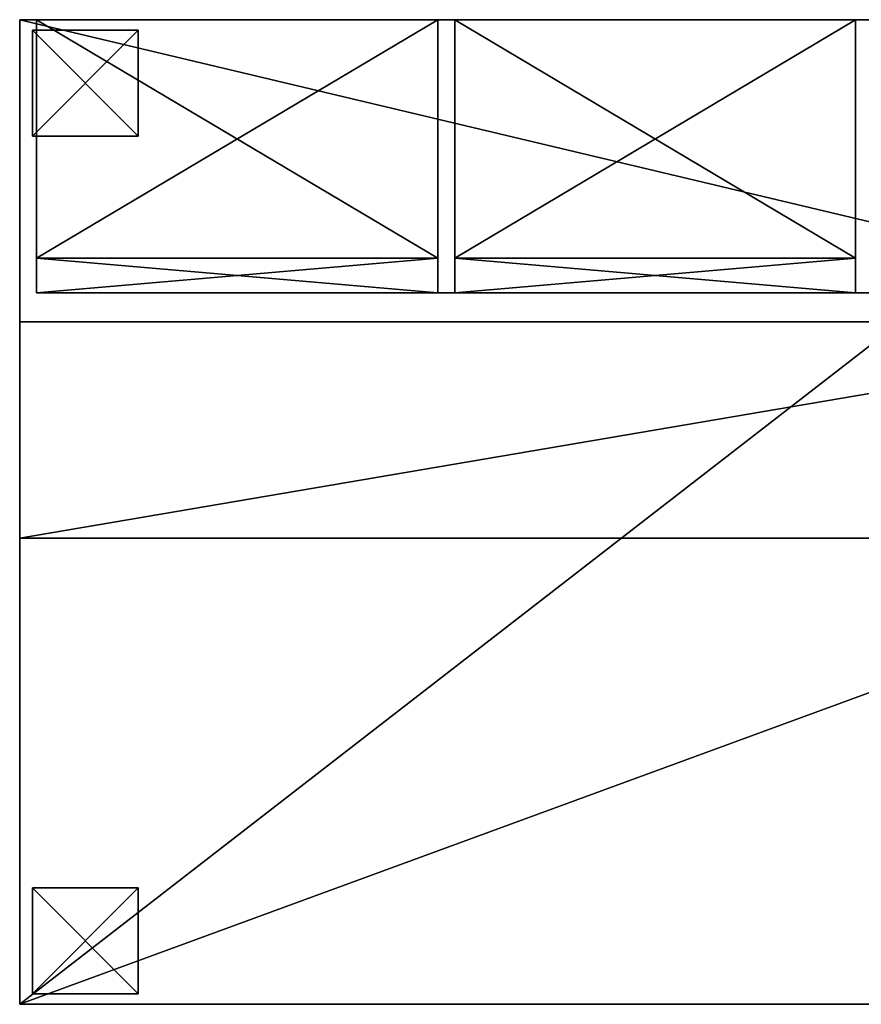
# Model space of a CAD drawing. Extents: x 1186 to 11419, y 1755 to 7785.
# Drawn here: x 2903 to 3697, y 1755 to 2685 of the extents above; entities that cross this region are included whole.
import ezdxf

# ---------------------------------------------------------------- set-up
doc = ezdxf.new("R2010")
doc.units = 0
doc.header["$LTSCALE"] = 25.4
doc.layers.get('0').update_dxf_attribs({"color": 13, "linetype": 'CONTINUOUS'})

# ---------------------------------------------------------------- blocks, each defined once
blk = doc.blocks.new('GROUP_24')
at = {"color": 0}
for p, q in [((100, 100), (0, 100)), ((0, 100), (0, 0)), ((100, 100, -20), (0, 100, -20)), ((0, 100, -20), (0, 0, -20)), ((100, 100), (0, 100)), ((100, 100, -20), (0, 100, -20)), ((0, 100), (0, 100, -20)), ((0, 100), (0, 0)), ((0, 100), (0, 100, -20)), ((0, 100, -20), (0, 0, -20)), ((100, 0), (100, 100)), ((100, 0, -20), (100, 100, -20)), ((100, 100), (100, 100, -20)), ((100, 0), (100, 100)), ((100, 0, -20), (100, 100, -20)), ((100, 100), (100, 100, -20)), ((0, 0), (100, 0)), ((0, 0, -20), (100, 0, -20)), ((0, 0), (0, 0, -20)), ((0, 0), (100, 0)), ((0, 0), (0, 0, -20)), ((0, 0, -20), (100, 0, -20)), ((100, 0), (100, 0, -20)), ((100, 0), (100, 0, -20))]:
    blk.add_line(p, q, dxfattribs=at)
mesh = blk.add_polyface(dxfattribs=at)
corners = [(100, 0), (0, 100), (0, 0), (100, 100)]
mesh.append_faces([[corners[k] for k in face] for face in [(0, 1, 2), (1, 0, 3)]], dxfattribs={"vtx0": -1, "color": 0})
mesh = blk.add_polyface(dxfattribs=at)
corners = [(100, 100, -20), (0, 0, -20), (0, 100, -20), (100, 0, -20)]
mesh.append_faces([[corners[k] for k in face] for face in [(0, 1, 2), (1, 0, 3)]], dxfattribs={"vtx0": -1, "color": 0})
mesh = blk.add_polyface(dxfattribs=at)
corners = [(0, 100), (100, 100, -20), (0, 100, -20), (100, 100)]
mesh.append_faces([[corners[k] for k in face] for face in [(0, 1, 2), (1, 0, 3)]], dxfattribs={"vtx0": -1, "color": 0})
mesh = blk.add_polyface(dxfattribs=at)
corners = [(0, 100), (0, 0, -20), (0, 0), (0, 100, -20)]
mesh.append_faces([[corners[k] for k in face] for face in [(0, 1, 2), (1, 0, 3)]], dxfattribs={"vtx0": -1, "color": 0})
mesh = blk.add_polyface(dxfattribs=at)
corners = [(100, 100, -20), (100, 0), (100, 0, -20), (100, 100)]
mesh.append_faces([[corners[k] for k in face] for face in [(0, 1, 2), (1, 0, 3)]], dxfattribs={"vtx0": -1, "color": 0})
mesh = blk.add_polyface(dxfattribs=at)
corners = [(100, 0), (0, 0, -20), (100, 0, -20), (0, 0)]
mesh.append_faces([[corners[k] for k in face] for face in [(0, 1, 2), (1, 0, 3)]], dxfattribs={"vtx0": -1, "color": 0})
blk = doc.blocks.new('GROUP_35')
at = {"color": 250}
for p in [(10, 853, 20), (1090, 853, 20), (10, 43.5, 20), (1090, 43.5, 20)]:
    blk.add_blockref('GROUP_24', p, dxfattribs=at)
blk = doc.blocks.new('GROUP_5')
at = {"color": 0}
for p, q in [((1200, 836.5, 440), (0, 836.5, 440)), ((1200, 836.5), (0, 836.5)), ((1200, 836.5, 440), (0, 836.5, 440)), ((1200, 836.5), (0, 836.5)), ((1200, 836.5), (1200, 836.5, 440)), ((1200, 836.5, 440), (1200, 396.55, 440)), ((1200, -93), (1200, 836.5)), ((1200, -93), (1200, 836.5)), ((1200, 836.5), (1200, 836.5, 440)), ((1200, 836.5, 440), (1200, 396.55, 440)), ((0, 396.55, 440), (1200, 396.55, 440)), ((0, 396.55, 440), (1200, 396.55, 440)), ((1200, 192.25, 1180), (1200, 396.55, 440)), ((1200, 192.25, 1180), (1200, 396.55, 440)), ((0, 192.25, 1180), (1200, 192.25, 1180)), ((0, 192.25, 1180), (1200, 192.25, 1180)), ((1200, -93, 1180), (1200, 192.25, 1180)), ((1200, -93, 1180), (1200, 192.25, 1180)), ((394.7, 165, 16), (410.7, 165, 16)), ((410.7, 165, 1164), (394.7, 165, 1164)), ((410.7, 165, 776), (410.7, 165, 792)), ((410.7, 165, 776), (789.3, 165, 776)), ((410.7, 165, 792), (789.3, 165, 792)), ((410.7, 165, 404), (789.3, 165, 404)), ((410.7, 165, 388), (410.7, 165, 404)), ((410.7, 165, 388), (789.3, 165, 388)), ((410.7, 165, 16), (410.7, 165, 388)), ((410.7, 165, 388), (410.7, 165, 404)), ((410.7, 165, 404), (410.7, 165, 776)), ((410.7, 165, 776), (410.7, 165, 792)), ((410.7, 165, 792), (410.7, 165, 1164)), ((410.7, 165, 792), (789.3, 165, 792)), ((410.7, 132, 792), (410.7, 165, 792)), ((410.7, 165, 792), (410.7, 165, 1164)), ((410.7, 165, 1164), (410.7, 132, 1164)), ((410.7, 132, 792), (410.7, 165, 792)), ((410.7, 165, 776), (789.3, 165, 776)), ((410.7, 132, 776), (410.7, 165, 776)), ((410.7, 165, 404), (410.7, 165, 776)), ((410.7, 132, 776), (410.7, 165, 776)), ((410.7, 132, 404), (410.7, 165, 404)), ((410.7, 165, 404), (789.3, 165, 404)), ((410.7, 132, 404), (410.7, 165, 404)), ((410.7, 165, 388), (789.3, 165, 388)), ((410.7, 132, 388), (410.7, 165, 388)), ((410.7, 165, 16), (410.7, 165, 388)), ((410.7, 132, 388), (410.7, 165, 388)), ((410.7, 165, 16), (410.7, 132, 16)), ((789.3, 165, 776), (789.3, 165, 792)), ((789.3, 165, 388), (789.3, 165, 404)), ((789.3, 165, 16), (805.3, 165, 16)), ((805.3, 165, 1164), (789.3, 165, 1164)), ((789.3, 165, 792), (789.3, 165, 1164)), ((789.3, 165, 776), (789.3, 165, 792)), ((789.3, 165, 404), (789.3, 165, 776)), ((789.3, 165, 388), (789.3, 165, 404)), ((789.3, 165, 16), (789.3, 165, 388)), ((789.3, 132, 792), (789.3, 165, 792)), ((789.3, 165, 792), (789.3, 165, 1164)), ((789.3, 132, 792), (789.3, 165, 792)), ((789.3, 165, 1164), (789.3, 132, 1164)), ((789.3, 165, 404), (789.3, 165, 776)), ((789.3, 132, 404), (789.3, 165, 404)), ((789.3, 132, 776), (789.3, 165, 776)), ((789.3, 132, 776), (789.3, 165, 776)), ((789.3, 132, 404), (789.3, 165, 404)), ((789.3, 165, 16), (789.3, 165, 388)), ((789.3, 165, 16), (789.3, 132, 16)), ((789.3, 132, 388), (789.3, 165, 388)), ((789.3, 132, 388), (789.3, 165, 388)), ((805.3, 165, 388), (805.3, 165, 404)), ((805.3, 165, 388), (1184, 165, 388)), ((805.3, 165, 404), (1184, 165, 404)), ((805.3, 165, 792), (1184, 165, 792)), ((805.3, 165, 776), (805.3, 165, 792)), ((805.3, 165, 776), (1184, 165, 776)), ((805.3, 165, 16), (805.3, 165, 388)), ((805.3, 165, 388), (805.3, 165, 404)), ((805.3, 165, 404), (805.3, 165, 776)), ((805.3, 165, 776), (805.3, 165, 792)), ((805.3, 165, 792), (805.3, 165, 1164)), ((805.3, 165, 792), (805.3, 165, 1164)), ((805.3, 165, 1164), (805.3, 132, 1164)), ((805.3, 132, 792), (805.3, 165, 792)), ((805.3, 165, 792), (1184, 165, 792)), ((805.3, 132, 792), (805.3, 165, 792)), ((805.3, 165, 776), (1184, 165, 776)), ((805.3, 132, 776), (805.3, 165, 776)), ((805.3, 165, 404), (805.3, 165, 776)), ((805.3, 132, 776), (805.3, 165, 776)), ((805.3, 132, 404), (805.3, 165, 404)), ((805.3, 165, 404), (1184, 165, 404)), ((805.3, 132, 404), (805.3, 165, 404)), ((805.3, 165, 388), (1184, 165, 388)), ((805.3, 132, 388), (805.3, 165, 388)), ((805.3, 165, 16), (805.3, 165, 388)), ((805.3, 132, 388), (805.3, 165, 388)), ((805.3, 165, 16), (805.3, 132, 16)), ((1184, 165, 388), (1184, 165, 404)), ((1184, 165, 388), (1184, 165, 404)), ((1184, 165, 404), (1184, 132, 404)), ((1184, 165, 388), (1184, 132, 388)), ((1184, 165, 776), (1184, 165, 792)), ((1184, 165, 792), (1184, 132, 792)), ((1184, 165, 776), (1184, 132, 776)), ((1184, 165, 776), (1184, 165, 792)), ((1184, 165, 792), (1184, 132, 792)), ((1184, 165, 776), (1184, 132, 776)), ((1184, 165, 404), (1184, 132, 404)), ((1184, 165, 388), (1184, 132, 388)), ((410.7, -93, 16), (410.7, 132, 16)), ((410.7, 132, 16), (789.3, 132, 16)), ((410.7, -93, 404), (410.7, 132, 404)), ((410.7, 132, 404), (410.7, 132, 776)), ((410.7, -93, 776), (410.7, 132, 776)), ((410.7, -93, 792), (410.7, 132, 792)), ((410.7, 132, 792), (789.3, 132, 792)), ((410.7, -93, 776), (410.7, 132, 776)), ((410.7, 132, 776), (789.3, 132, 776)), ((410.7, -93, 388), (410.7, 132, 388)), ((410.7, 132, 388), (789.3, 132, 388)), ((410.7, -93, 404), (410.7, 132, 404)), ((410.7, 132, 404), (789.3, 132, 404)), ((410.7, -93, 1164), (410.7, 132, 1164)), ((410.7, -93, 792), (410.7, 132, 792)), ((410.7, 132, 792), (410.7, 132, 1164)), ((410.7, -93, 1164), (410.7, 132, 1164)), ((789.3, 132, 1164), (410.7, 132, 1164)), ((410.7, -93, 16), (410.7, 132, 16)), ((410.7, 132, 16), (410.7, 132, 388)), ((410.7, -93, 388), (410.7, 132, 388)), ((410.7, 132, 792), (789.3, 132, 792)), ((789.3, 132, 1164), (410.7, 132, 1164)), ((410.7, 132, 792), (410.7, 132, 1164)), ((410.7, 132, 792), (789.3, 132, 792)), ((410.7, 132, 792), (410.7, 132, 1164)), ((410.7, 132, 776), (789.3, 132, 776)), ((410.7, 132, 404), (410.7, 132, 776)), ((410.7, 132, 404), (789.3, 132, 404)), ((410.7, 132, 776), (789.3, 132, 776)), ((410.7, 132, 404), (410.7, 132, 776)), ((410.7, 132, 404), (789.3, 132, 404)), ((410.7, 132, 388), (789.3, 132, 388)), ((410.7, 132, 16), (410.7, 132, 388)), ((410.7, 132, 16), (789.3, 132, 16)), ((410.7, 132, 388), (789.3, 132, 388)), ((410.7, 132, 16), (410.7, 132, 388)), ((789.3, -93, 16), (789.3, 132, 16)), ((789.3, -93, 1164), (789.3, 132, 1164)), ((789.3, 132, 792), (789.3, 132, 1164)), ((789.3, -93, 792), (789.3, 132, 792)), ((789.3, -93, 792), (789.3, 132, 792)), ((789.3, -93, 776), (789.3, 132, 776)), ((789.3, -93, 404), (789.3, 132, 404)), ((789.3, -93, 776), (789.3, 132, 776)), ((789.3, 132, 404), (789.3, 132, 776)), ((789.3, -93, 388), (789.3, 132, 388)), ((789.3, -93, 404), (789.3, 132, 404)), ((789.3, -93, 1164), (789.3, 132, 1164)), ((789.3, -93, 16), (789.3, 132, 16)), ((789.3, -93, 388), (789.3, 132, 388)), ((789.3, 132, 16), (789.3, 132, 388)), ((789.3, 132, 792), (789.3, 132, 1164)), ((789.3, 132, 792), (789.3, 132, 1164)), ((789.3, 132, 404), (789.3, 132, 776)), ((789.3, 132, 404), (789.3, 132, 776)), ((789.3, 132, 16), (789.3, 132, 388)), ((789.3, 132, 16), (789.3, 132, 388)), ((805.3, -93, 404), (805.3, 132, 404)), ((805.3, 132, 404), (1184, 132, 404)), ((805.3, -93, 1164), (805.3, 132, 1164)), ((1184, 132, 1164), (805.3, 132, 1164)), ((805.3, -93, 792), (805.3, 132, 792)), ((805.3, 132, 792), (1184, 132, 792)), ((805.3, -93, 1164), (805.3, 132, 1164)), ((805.3, -93, 792), (805.3, 132, 792)), ((805.3, 132, 792), (805.3, 132, 1164)), ((805.3, -93, 404), (805.3, 132, 404)), ((805.3, 132, 404), (805.3, 132, 776)), ((805.3, -93, 776), (805.3, 132, 776)), ((805.3, -93, 776), (805.3, 132, 776)), ((805.3, 132, 776), (1184, 132, 776)), ((805.3, -93, 388), (805.3, 132, 388)), ((805.3, 132, 388), (1184, 132, 388)), ((805.3, -93, 16), (805.3, 132, 16)), ((805.3, 132, 16), (805.3, 132, 388)), ((805.3, -93, 388), (805.3, 132, 388)), ((805.3, 132, 16), (1184, 132, 16)), ((805.3, -93, 16), (805.3, 132, 16)), ((805.3, 132, 792), (805.3, 132, 1164)), ((805.3, 132, 792), (1184, 132, 792)), ((1184, 132, 1164), (805.3, 132, 1164)), ((805.3, 132, 792), (805.3, 132, 1164)), ((805.3, 132, 792), (1184, 132, 792)), ((805.3, 132, 776), (1184, 132, 776)), ((805.3, 132, 404), (805.3, 132, 776)), ((805.3, 132, 404), (1184, 132, 404)), ((805.3, 132, 776), (1184, 132, 776)), ((805.3, 132, 404), (805.3, 132, 776)), ((805.3, 132, 404), (1184, 132, 404)), ((805.3, 132, 388), (1184, 132, 388)), ((805.3, 132, 16), (805.3, 132, 388)), ((805.3, 132, 16), (1184, 132, 16)), ((805.3, 132, 388), (1184, 132, 388)), ((805.3, 132, 16), (805.3, 132, 388)), ((1184, -33, 404), (1184, 132, 404)), ((1184, -33, 776), (1184, 132, 776)), ((1184, 132, 404), (1184, 132, 776)), ((1184, -33, 404), (1184, 132, 404)), ((1184, -33, 404), (1184, 132, 404)), ((1184, -33, 388), (1184, 132, 388)), ((1184, -93, 1164), (1184, 132, 1164)), ((1184, -93, 16), (1184, 132, 16)), ((1184, -33, 388), (1184, 132, 388)), ((1184, 132, 16), (1184, 132, 388)), ((1184, -33, 792), (1184, 132, 792)), ((1184, -33, 776), (1184, 132, 776)), ((1184, -33, 792), (1184, 132, 792)), ((1184, -93, 1164), (1184, 132, 1164)), ((1184, 132, 792), (1184, 132, 1164)), ((1184, -33, 792), (1184, 132, 792)), ((1184, -33, 776), (1184, 132, 776)), ((1184, -33, 388), (1184, 132, 388)), ((1184, -93, 16), (1184, 132, 16)), ((1184, 132, 792), (1184, 132, 1164)), ((1184, 132, 404), (1184, 132, 776)), ((1184, 132, 16), (1184, 132, 388)), ((1184, -33, 404), (1184, -93, 404)), ((1184, -33, 776), (1184, -93, 776)), ((1184, -33, 404), (1184, -93, 404)), ((1184, -33, 388), (1184, -33, 404)), ((1184, -33, 388), (1184, -93, 388)), ((1184, -33, 776), (1184, -33, 792)), ((1184, -33, 792), (1184, -93, 792)), ((1184, -33, 792), (1184, -93, 792)), ((1184, -33, 776), (1184, -93, 776)), ((1184, -33, 388), (1184, -93, 388)), ((1184, -33, 776), (1184, -33, 792)), ((1184, -33, 776), (1184, -93, 776)), ((1184, -33, 792), (1184, -93, 792)), ((0, -93), (1200, -93)), ((0, -93, 1180), (1200, -93, 1180)), ((0, -93, 1180), (1200, -93, 1180)), ((0, -93), (1200, -93)), ((410.7, -93, 16), (789.3, -93, 16)), ((410.7, -93, 404), (410.7, -93, 776)), ((410.7, -93, 792), (789.3, -93, 792)), ((410.7, -93, 776), (789.3, -93, 776)), ((410.7, -93, 388), (789.3, -93, 388)), ((410.7, -93, 404), (789.3, -93, 404)), ((410.7, -93, 792), (410.7, -93, 1164)), ((789.3, -93, 1164), (410.7, -93, 1164)), ((410.7, -93, 16), (410.7, -93, 388)), ((410.7, -93, 404), (789.3, -93, 404)), ((410.7, -93, 404), (410.7, -93, 776)), ((410.7, -93, 776), (789.3, -93, 776)), ((789.3, -93, 1164), (410.7, -93, 1164)), ((410.7, -93, 792), (789.3, -93, 792)), ((410.7, -93, 792), (410.7, -93, 1164)), ((410.7, -93, 16), (789.3, -93, 16)), ((410.7, -93, 16), (410.7, -93, 388)), ((410.7, -93, 388), (789.3, -93, 388)), ((789.3, -93, 792), (789.3, -93, 1164)), ((789.3, -93, 404), (789.3, -93, 776)), ((789.3, -93, 16), (789.3, -93, 388)), ((789.3, -93, 404), (789.3, -93, 776)), ((789.3, -93, 792), (789.3, -93, 1164)), ((789.3, -93, 16), (789.3, -93, 388)), ((805.3, -93, 404), (1184, -93, 404)), ((1184, -93, 1164), (805.3, -93, 1164)), ((805.3, -93, 792), (1184, -93, 792)), ((805.3, -93, 792), (805.3, -93, 1164)), ((805.3, -93, 404), (805.3, -93, 776)), ((805.3, -93, 776), (1184, -93, 776)), ((805.3, -93, 388), (1184, -93, 388)), ((805.3, -93, 16), (805.3, -93, 388)), ((805.3, -93, 16), (1184, -93, 16)), ((805.3, -93, 388), (1184, -93, 388)), ((805.3, -93, 16), (1184, -93, 16)), ((805.3, -93, 16), (805.3, -93, 388)), ((805.3, -93, 404), (1184, -93, 404)), ((805.3, -93, 404), (805.3, -93, 776)), ((805.3, -93, 776), (1184, -93, 776)), ((805.3, -93, 792), (1184, -93, 792)), ((805.3, -93, 792), (805.3, -93, 1164)), ((1184, -93, 1164), (805.3, -93, 1164)), ((1184, -93, 404), (1184, -93, 776)), ((1184, -93, 16), (1184, -93, 388)), ((1184, -93, 792), (1184, -93, 1164)), ((1184, -93, 776), (1184, -93, 792)), ((1184, -93, 16), (1184, -93, 388)), ((1184, -93, 404), (1184, -93, 776)), ((1184, -93, 776), (1184, -93, 792)), ((1184, -93, 792), (1184, -93, 1164)), ((1184, -93, 776), (1184, -93, 792)), ((1200, -93), (1200, -93, 1180)), ((1200, -93), (1200, -93, 1180))]:
    blk.add_line(p, q, dxfattribs=at)
mesh = blk.add_polyface(dxfattribs=at)
corners = [(0, 836.5, 440), (1200, 836.5), (0, 836.5), (1200, 836.5, 440)]
mesh.append_faces([[corners[k] for k in face] for face in [(0, 1, 2), (1, 0, 3)]], dxfattribs={"vtx0": -1, "color": 0})
mesh = blk.add_polyface(dxfattribs=at)
corners = [(0, 396.55, 440), (1200, 836.5, 440), (0, 836.5, 440), (1200, 396.55, 440)]
mesh.append_faces([[corners[k] for k in face] for face in [(0, 1, 2), (1, 0, 3)]], dxfattribs={"vtx0": -1, "color": 0})
mesh = blk.add_polyface(dxfattribs=at)
corners = [(1200, 836.5), (0, -93), (0, 836.5), (1200, -93)]
mesh.append_faces([[corners[k] for k in face] for face in [(0, 1, 2), (1, 0, 3)]], dxfattribs={"vtx0": -1, "color": 0})
mesh = blk.add_polyface(dxfattribs=at)
corners = [(1200, -93), (1200, 396.55, 440), (1200, -93, 1180), (1200, 836.5), (1200, 192.25, 1180), (1200, 836.5, 440)]
mesh.append_faces([[corners[k] for k in face] for face in [(2, 1, 4), (1, 3, 5)]], dxfattribs={"vtx0": -1, "color": 0})
mesh.append_faces([[corners[k] for k in face] for face in [(0, 1, 2)]], dxfattribs={"vtx0": -1, "vtx1": -1, "color": 0})
mesh.append_faces([[corners[k] for k in face] for face in [(1, 0, 3)]], dxfattribs={"vtx0": -1, "vtx2": -1, "color": 0})
mesh = blk.add_polyface(dxfattribs=at)
corners = [(0, 192.25, 1180), (1200, 396.55, 440), (0, 396.55, 440), (1200, 192.25, 1180)]
mesh.append_faces([[corners[k] for k in face] for face in [(0, 1, 2), (1, 0, 3)]], dxfattribs={"vtx0": -1, "color": 0})
mesh = blk.add_polyface(dxfattribs=at)
corners = [(1200, -93, 1180), (0, 192.25, 1180), (0, -93, 1180), (1200, 192.25, 1180)]
mesh.append_faces([[corners[k] for k in face] for face in [(0, 1, 2), (1, 0, 3)]], dxfattribs={"vtx0": -1, "color": 0})
mesh = blk.add_polyface(dxfattribs=at)
corners = [(410.7, 165, 388), (394.7, 165, 16), (410.7, 165, 16), (394.7, 165, 388), (410.7, 165, 404), (394.7, 165, 404), (410.7, 165, 776), (394.7, 165, 776), (410.7, 165, 792), (394.7, 165, 792), (410.7, 165, 1164), (394.7, 165, 1164)]
mesh.append_faces([[corners[k] for k in face] for face in [(0, 1, 2), (9, 10, 11)]], dxfattribs={"vtx0": -1, "color": 0})
mesh.append_faces([[corners[k] for k in face] for face in [(1, 0, 3), (3, 4, 5), (5, 6, 7), (7, 8, 9)]], dxfattribs={"vtx0": -1, "vtx1": -1, "color": 0})
mesh.append_faces([[corners[k] for k in face] for face in [(3, 0, 4), (5, 4, 6), (7, 6, 8), (9, 8, 10)]], dxfattribs={"vtx0": -1, "vtx2": -1, "color": 0})
mesh = blk.add_polyface(dxfattribs=at)
corners = [(789.3, 165, 792), (410.7, 165, 776), (789.3, 165, 776), (410.7, 165, 792)]
mesh.append_faces([[corners[k] for k in face] for face in [(0, 1, 2), (1, 0, 3)]], dxfattribs={"vtx0": -1, "color": 0})
mesh = blk.add_polyface(dxfattribs=at)
corners = [(789.3, 165, 404), (410.7, 165, 388), (789.3, 165, 388), (410.7, 165, 404)]
mesh.append_faces([[corners[k] for k in face] for face in [(0, 1, 2), (1, 0, 3)]], dxfattribs={"vtx0": -1, "color": 0})
mesh = blk.add_polyface(dxfattribs=at)
corners = [(789.3, 132, 792), (410.7, 165, 792), (410.7, 132, 792), (789.3, 165, 792)]
mesh.append_faces([[corners[k] for k in face] for face in [(0, 1, 2), (1, 0, 3)]], dxfattribs={"vtx0": -1, "color": 0})
mesh = blk.add_polyface(dxfattribs=at)
corners = [(410.7, 165, 792), (410.7, 132, 1164), (410.7, 132, 792), (410.7, 165, 1164)]
mesh.append_faces([[corners[k] for k in face] for face in [(0, 1, 2), (1, 0, 3)]], dxfattribs={"vtx0": -1, "color": 0})
mesh = blk.add_polyface(dxfattribs=at)
corners = [(789.3, 165, 776), (410.7, 132, 776), (410.7, 165, 776), (789.3, 132, 776)]
mesh.append_faces([[corners[k] for k in face] for face in [(0, 1, 2), (1, 0, 3)]], dxfattribs={"vtx0": -1, "color": 0})
mesh = blk.add_polyface(dxfattribs=at)
corners = [(410.7, 165, 404), (410.7, 132, 776), (410.7, 132, 404), (410.7, 165, 776)]
mesh.append_faces([[corners[k] for k in face] for face in [(0, 1, 2), (1, 0, 3)]], dxfattribs={"vtx0": -1, "color": 0})
mesh = blk.add_polyface(dxfattribs=at)
corners = [(789.3, 132, 404), (410.7, 165, 404), (410.7, 132, 404), (789.3, 165, 404)]
mesh.append_faces([[corners[k] for k in face] for face in [(0, 1, 2), (1, 0, 3)]], dxfattribs={"vtx0": -1, "color": 0})
mesh = blk.add_polyface(dxfattribs=at)
corners = [(789.3, 165, 388), (410.7, 132, 388), (410.7, 165, 388), (789.3, 132, 388)]
mesh.append_faces([[corners[k] for k in face] for face in [(0, 1, 2), (1, 0, 3)]], dxfattribs={"vtx0": -1, "color": 0})
mesh = blk.add_polyface(dxfattribs=at)
corners = [(410.7, 132, 16), (410.7, 165, 388), (410.7, 132, 388), (410.7, 165, 16)]
mesh.append_faces([[corners[k] for k in face] for face in [(0, 1, 2), (1, 0, 3)]], dxfattribs={"vtx0": -1, "color": 0})
mesh = blk.add_polyface(dxfattribs=at)
corners = [(805.3, 165, 388), (789.3, 165, 16), (805.3, 165, 16), (789.3, 165, 388), (805.3, 165, 404), (789.3, 165, 404), (805.3, 165, 776), (789.3, 165, 776), (805.3, 165, 792), (789.3, 165, 792), (805.3, 165, 1164), (789.3, 165, 1164)]
mesh.append_faces([[corners[k] for k in face] for face in [(0, 1, 2), (9, 10, 11)]], dxfattribs={"vtx0": -1, "color": 0})
mesh.append_faces([[corners[k] for k in face] for face in [(1, 0, 3), (3, 4, 5), (5, 6, 7), (7, 8, 9)]], dxfattribs={"vtx0": -1, "vtx1": -1, "color": 0})
mesh.append_faces([[corners[k] for k in face] for face in [(3, 0, 4), (5, 4, 6), (7, 6, 8), (9, 8, 10)]], dxfattribs={"vtx0": -1, "vtx2": -1, "color": 0})
mesh = blk.add_polyface(dxfattribs=at)
corners = [(789.3, 132, 1164), (789.3, 165, 792), (789.3, 132, 792), (789.3, 165, 1164)]
mesh.append_faces([[corners[k] for k in face] for face in [(0, 1, 2), (1, 0, 3)]], dxfattribs={"vtx0": -1, "color": 0})
mesh = blk.add_polyface(dxfattribs=at)
corners = [(789.3, 165, 776), (789.3, 132, 404), (789.3, 132, 776), (789.3, 165, 404)]
mesh.append_faces([[corners[k] for k in face] for face in [(0, 1, 2), (1, 0, 3)]], dxfattribs={"vtx0": -1, "color": 0})
mesh = blk.add_polyface(dxfattribs=at)
corners = [(789.3, 165, 388), (789.3, 132, 16), (789.3, 132, 388), (789.3, 165, 16)]
mesh.append_faces([[corners[k] for k in face] for face in [(0, 1, 2), (1, 0, 3)]], dxfattribs={"vtx0": -1, "color": 0})
mesh = blk.add_polyface(dxfattribs=at)
corners = [(1184, 165, 388), (805.3, 165, 404), (805.3, 165, 388), (1184, 165, 404)]
mesh.append_faces([[corners[k] for k in face] for face in [(0, 1, 2), (1, 0, 3)]], dxfattribs={"vtx0": -1, "color": 0})
mesh = blk.add_polyface(dxfattribs=at)
corners = [(1184, 165, 792), (805.3, 165, 776), (1184, 165, 776), (805.3, 165, 792)]
mesh.append_faces([[corners[k] for k in face] for face in [(0, 1, 2), (1, 0, 3)]], dxfattribs={"vtx0": -1, "color": 0})
mesh = blk.add_polyface(dxfattribs=at)
corners = [(805.3, 165, 792), (805.3, 132, 1164), (805.3, 132, 792), (805.3, 165, 1164)]
mesh.append_faces([[corners[k] for k in face] for face in [(0, 1, 2), (1, 0, 3)]], dxfattribs={"vtx0": -1, "color": 0})
mesh = blk.add_polyface(dxfattribs=at)
corners = [(1184, 132, 792), (805.3, 165, 792), (805.3, 132, 792), (1184, 165, 792)]
mesh.append_faces([[corners[k] for k in face] for face in [(0, 1, 2), (1, 0, 3)]], dxfattribs={"vtx0": -1, "color": 0})
mesh = blk.add_polyface(dxfattribs=at)
corners = [(805.3, 165, 776), (1184, 132, 776), (805.3, 132, 776), (1184, 165, 776)]
mesh.append_faces([[corners[k] for k in face] for face in [(0, 1, 2), (1, 0, 3)]], dxfattribs={"vtx0": -1, "color": 0})
mesh = blk.add_polyface(dxfattribs=at)
corners = [(805.3, 165, 404), (805.3, 132, 776), (805.3, 132, 404), (805.3, 165, 776)]
mesh.append_faces([[corners[k] for k in face] for face in [(0, 1, 2), (1, 0, 3)]], dxfattribs={"vtx0": -1, "color": 0})
mesh = blk.add_polyface(dxfattribs=at)
corners = [(1184, 132, 404), (805.3, 165, 404), (805.3, 132, 404), (1184, 165, 404)]
mesh.append_faces([[corners[k] for k in face] for face in [(0, 1, 2), (1, 0, 3)]], dxfattribs={"vtx0": -1, "color": 0})
mesh = blk.add_polyface(dxfattribs=at)
corners = [(1184, 165, 388), (805.3, 132, 388), (805.3, 165, 388), (1184, 132, 388)]
mesh.append_faces([[corners[k] for k in face] for face in [(0, 1, 2), (1, 0, 3)]], dxfattribs={"vtx0": -1, "color": 0})
mesh = blk.add_polyface(dxfattribs=at)
corners = [(805.3, 132, 16), (805.3, 165, 388), (805.3, 132, 388), (805.3, 165, 16)]
mesh.append_faces([[corners[k] for k in face] for face in [(0, 1, 2), (1, 0, 3)]], dxfattribs={"vtx0": -1, "color": 0})
mesh = blk.add_polyface(dxfattribs=at)
corners = [(1184, 132, 388), (1184, -33, 404), (1184, -33, 388), (1184, 132, 404), (1184, 165, 404), (1184, 165, 388)]
mesh.append_faces([[corners[k] for k in face] for face in [(0, 1, 2), (4, 0, 5)]], dxfattribs={"vtx0": -1, "color": 0})
mesh.append_faces([[corners[k] for k in face] for face in [(1, 0, 3), (3, 0, 4)]], dxfattribs={"vtx0": -1, "vtx1": -1, "color": 0})
mesh = blk.add_polyface(dxfattribs=at)
corners = [(1184, -33, 776), (1184, 132, 792), (1184, -33, 792), (1184, 132, 776), (1184, 165, 776), (1184, 165, 792)]
mesh.append_faces([[corners[k] for k in face] for face in [(0, 1, 2), (1, 4, 5)]], dxfattribs={"vtx0": -1, "color": 0})
mesh.append_faces([[corners[k] for k in face] for face in [(1, 0, 3), (1, 3, 4)]], dxfattribs={"vtx0": -1, "vtx2": -1, "color": 0})
mesh = blk.add_polyface(dxfattribs=at)
corners = [(789.3, -93, 16), (410.7, 132, 16), (410.7, -93, 16), (789.3, 132, 16)]
mesh.append_faces([[corners[k] for k in face] for face in [(0, 1, 2), (1, 0, 3)]], dxfattribs={"vtx0": -1, "color": 0})
mesh = blk.add_polyface(dxfattribs=at)
corners = [(410.7, 132, 404), (410.7, -93, 776), (410.7, -93, 404), (410.7, 132, 776)]
mesh.append_faces([[corners[k] for k in face] for face in [(0, 1, 2), (1, 0, 3)]], dxfattribs={"vtx0": -1, "color": 0})
mesh = blk.add_polyface(dxfattribs=at)
corners = [(789.3, -93, 792), (410.7, 132, 792), (410.7, -93, 792), (789.3, 132, 792)]
mesh.append_faces([[corners[k] for k in face] for face in [(0, 1, 2), (1, 0, 3)]], dxfattribs={"vtx0": -1, "color": 0})
mesh = blk.add_polyface(dxfattribs=at)
corners = [(410.7, 132, 776), (789.3, -93, 776), (410.7, -93, 776), (789.3, 132, 776)]
mesh.append_faces([[corners[k] for k in face] for face in [(0, 1, 2), (1, 0, 3)]], dxfattribs={"vtx0": -1, "color": 0})
mesh = blk.add_polyface(dxfattribs=at)
corners = [(789.3, 132, 388), (410.7, -93, 388), (410.7, 132, 388), (789.3, -93, 388)]
mesh.append_faces([[corners[k] for k in face] for face in [(0, 1, 2), (1, 0, 3)]], dxfattribs={"vtx0": -1, "color": 0})
mesh = blk.add_polyface(dxfattribs=at)
corners = [(789.3, -93, 404), (410.7, 132, 404), (410.7, -93, 404), (789.3, 132, 404)]
mesh.append_faces([[corners[k] for k in face] for face in [(0, 1, 2), (1, 0, 3)]], dxfattribs={"vtx0": -1, "color": 0})
mesh = blk.add_polyface(dxfattribs=at)
corners = [(410.7, -93, 792), (410.7, 132, 1164), (410.7, -93, 1164), (410.7, 132, 792)]
mesh.append_faces([[corners[k] for k in face] for face in [(0, 1, 2), (1, 0, 3)]], dxfattribs={"vtx0": -1, "color": 0})
mesh = blk.add_polyface(dxfattribs=at)
corners = [(789.3, 132, 1164), (410.7, -93, 1164), (410.7, 132, 1164), (789.3, -93, 1164)]
mesh.append_faces([[corners[k] for k in face] for face in [(0, 1, 2), (1, 0, 3)]], dxfattribs={"vtx0": -1, "color": 0})
mesh = blk.add_polyface(dxfattribs=at)
corners = [(410.7, 132, 16), (410.7, -93, 388), (410.7, -93, 16), (410.7, 132, 388)]
mesh.append_faces([[corners[k] for k in face] for face in [(0, 1, 2), (1, 0, 3)]], dxfattribs={"vtx0": -1, "color": 0})
mesh = blk.add_polyface(dxfattribs=at)
corners = [(789.3, 132, 1164), (410.7, 132, 792), (789.3, 132, 792), (410.7, 132, 1164)]
mesh.append_faces([[corners[k] for k in face] for face in [(0, 1, 2), (1, 0, 3)]], dxfattribs={"vtx0": -1, "color": 0})
mesh = blk.add_polyface(dxfattribs=at)
corners = [(789.3, 132, 776), (410.7, 132, 404), (789.3, 132, 404), (410.7, 132, 776)]
mesh.append_faces([[corners[k] for k in face] for face in [(0, 1, 2), (1, 0, 3)]], dxfattribs={"vtx0": -1, "color": 0})
mesh = blk.add_polyface(dxfattribs=at)
corners = [(789.3, 132, 388), (410.7, 132, 16), (789.3, 132, 16), (410.7, 132, 388)]
mesh.append_faces([[corners[k] for k in face] for face in [(0, 1, 2), (1, 0, 3)]], dxfattribs={"vtx0": -1, "color": 0})
mesh = blk.add_polyface(dxfattribs=at)
corners = [(789.3, -93, 1164), (789.3, 132, 792), (789.3, -93, 792), (789.3, 132, 1164)]
mesh.append_faces([[corners[k] for k in face] for face in [(0, 1, 2), (1, 0, 3)]], dxfattribs={"vtx0": -1, "color": 0})
mesh = blk.add_polyface(dxfattribs=at)
corners = [(789.3, -93, 776), (789.3, 132, 404), (789.3, -93, 404), (789.3, 132, 776)]
mesh.append_faces([[corners[k] for k in face] for face in [(0, 1, 2), (1, 0, 3)]], dxfattribs={"vtx0": -1, "color": 0})
mesh = blk.add_polyface(dxfattribs=at)
corners = [(789.3, 132, 388), (789.3, -93, 16), (789.3, -93, 388), (789.3, 132, 16)]
mesh.append_faces([[corners[k] for k in face] for face in [(0, 1, 2), (1, 0, 3)]], dxfattribs={"vtx0": -1, "color": 0})
mesh = blk.add_polyface(dxfattribs=at)
corners = [(1184, -93, 404), (805.3, 132, 404), (805.3, -93, 404), (1184, 132, 404), (1184, -33, 404)]
mesh.append_faces([[corners[k] for k in face] for face in [(0, 1, 2), (3, 0, 4)]], dxfattribs={"vtx0": -1, "color": 0})
mesh.append_faces([[corners[k] for k in face] for face in [(1, 0, 3)]], dxfattribs={"vtx0": -1, "vtx1": -1, "color": 0})
mesh = blk.add_polyface(dxfattribs=at)
corners = [(805.3, 132, 1164), (1184, -93, 1164), (805.3, -93, 1164), (1184, 132, 1164)]
mesh.append_faces([[corners[k] for k in face] for face in [(0, 1, 2), (1, 0, 3)]], dxfattribs={"vtx0": -1, "color": 0})
mesh = blk.add_polyface(dxfattribs=at)
corners = [(1184, -93, 792), (805.3, 132, 792), (805.3, -93, 792), (1184, 132, 792), (1184, -33, 792)]
mesh.append_faces([[corners[k] for k in face] for face in [(0, 1, 2), (3, 0, 4)]], dxfattribs={"vtx0": -1, "color": 0})
mesh.append_faces([[corners[k] for k in face] for face in [(1, 0, 3)]], dxfattribs={"vtx0": -1, "vtx1": -1, "color": 0})
mesh = blk.add_polyface(dxfattribs=at)
corners = [(805.3, 132, 792), (805.3, -93, 1164), (805.3, -93, 792), (805.3, 132, 1164)]
mesh.append_faces([[corners[k] for k in face] for face in [(0, 1, 2), (1, 0, 3)]], dxfattribs={"vtx0": -1, "color": 0})
mesh = blk.add_polyface(dxfattribs=at)
corners = [(805.3, 132, 404), (805.3, -93, 776), (805.3, -93, 404), (805.3, 132, 776)]
mesh.append_faces([[corners[k] for k in face] for face in [(0, 1, 2), (1, 0, 3)]], dxfattribs={"vtx0": -1, "color": 0})
mesh = blk.add_polyface(dxfattribs=at)
corners = [(1184, 132, 776), (805.3, -93, 776), (805.3, 132, 776), (1184, -93, 776), (1184, -33, 776)]
mesh.append_faces([[corners[k] for k in face] for face in [(0, 1, 2), (3, 0, 4)]], dxfattribs={"vtx0": -1, "color": 0})
mesh.append_faces([[corners[k] for k in face] for face in [(1, 0, 3)]], dxfattribs={"vtx0": -1, "vtx1": -1, "color": 0})
mesh = blk.add_polyface(dxfattribs=at)
corners = [(805.3, 132, 388), (1184, -93, 388), (805.3, -93, 388), (1184, 132, 388), (1184, -33, 388)]
mesh.append_faces([[corners[k] for k in face] for face in [(0, 1, 2), (1, 3, 4)]], dxfattribs={"vtx0": -1, "color": 0})
mesh.append_faces([[corners[k] for k in face] for face in [(1, 0, 3)]], dxfattribs={"vtx0": -1, "vtx2": -1, "color": 0})
mesh = blk.add_polyface(dxfattribs=at)
corners = [(805.3, -93, 16), (805.3, 132, 388), (805.3, -93, 388), (805.3, 132, 16)]
mesh.append_faces([[corners[k] for k in face] for face in [(0, 1, 2), (1, 0, 3)]], dxfattribs={"vtx0": -1, "color": 0})
mesh = blk.add_polyface(dxfattribs=at)
corners = [(1184, -93, 16), (805.3, 132, 16), (805.3, -93, 16), (1184, 132, 16)]
mesh.append_faces([[corners[k] for k in face] for face in [(0, 1, 2), (1, 0, 3)]], dxfattribs={"vtx0": -1, "color": 0})
mesh = blk.add_polyface(dxfattribs=at)
corners = [(1184, 132, 1164), (805.3, 132, 792), (1184, 132, 792), (805.3, 132, 1164)]
mesh.append_faces([[corners[k] for k in face] for face in [(0, 1, 2), (1, 0, 3)]], dxfattribs={"vtx0": -1, "color": 0})
mesh = blk.add_polyface(dxfattribs=at)
corners = [(1184, 132, 404), (805.3, 132, 776), (805.3, 132, 404), (1184, 132, 776)]
mesh.append_faces([[corners[k] for k in face] for face in [(0, 1, 2), (1, 0, 3)]], dxfattribs={"vtx0": -1, "color": 0})
mesh = blk.add_polyface(dxfattribs=at)
corners = [(1184, 132, 388), (805.3, 132, 16), (1184, 132, 16), (805.3, 132, 388)]
mesh.append_faces([[corners[k] for k in face] for face in [(0, 1, 2), (1, 0, 3)]], dxfattribs={"vtx0": -1, "color": 0})
mesh = blk.add_polyface(dxfattribs=at)
corners = [(1184, -93, 776), (1184, -33, 404), (1184, -93, 404), (1184, -33, 776), (1184, 132, 404), (1184, 132, 776)]
mesh.append_faces([[corners[k] for k in face] for face in [(0, 1, 2), (4, 3, 5)]], dxfattribs={"vtx0": -1, "color": 0})
mesh.append_faces([[corners[k] for k in face] for face in [(1, 3, 4)]], dxfattribs={"vtx0": -1, "vtx1": -1, "color": 0})
mesh.append_faces([[corners[k] for k in face] for face in [(1, 0, 3)]], dxfattribs={"vtx0": -1, "vtx2": -1, "color": 0})
mesh = blk.add_polyface(dxfattribs=at)
corners = [(1184, -33, 388), (1184, -93, 16), (1184, -93, 388), (1184, 132, 16), (1184, 132, 388)]
mesh.append_faces([[corners[k] for k in face] for face in [(0, 1, 2), (3, 0, 4)]], dxfattribs={"vtx0": -1, "color": 0})
mesh.append_faces([[corners[k] for k in face] for face in [(1, 0, 3)]], dxfattribs={"vtx0": -1, "vtx1": -1, "color": 0})
mesh = blk.add_polyface(dxfattribs=at)
corners = [(1184, -93, 1164), (1184, -33, 792), (1184, -93, 792), (1184, 132, 1164), (1184, 132, 792)]
mesh.append_faces([[corners[k] for k in face] for face in [(0, 1, 2), (1, 3, 4)]], dxfattribs={"vtx0": -1, "color": 0})
mesh.append_faces([[corners[k] for k in face] for face in [(1, 0, 3)]], dxfattribs={"vtx0": -1, "vtx2": -1, "color": 0})
mesh = blk.add_polyface(dxfattribs=at)
corners = [(1184, -33, 792), (1184, -93, 776), (1184, -93, 792), (1184, -33, 776)]
mesh.append_faces([[corners[k] for k in face] for face in [(0, 1, 2), (1, 0, 3)]], dxfattribs={"vtx0": -1, "color": 0})
mesh = blk.add_polyface(dxfattribs=at)
corners = [(1184, -93, 792), (805.3, -93, 776), (1184, -93, 776), (789.3, -93, 776), (394.7, -93, 776), (16, -93, 776), (410.7, -93, 1164), (394.7, -93, 792), (410.7, -93, 792), (394.7, -93, 1164), (789.3, -93, 1164), (16, -93, 1164), (1200, -93), (1184, -93, 16), (0, -93), (1200, -93, 1180), (805.3, -93, 16), (1184, -93, 388), (1184, -93, 404), (805.3, -93, 404), (1184, -93, 1164), (805.3, -93, 1164), (16, -93, 16), (0, -93, 1180), (789.3, -93, 16), (410.7, -93, 16), (394.7, -93, 16), (16, -93, 388), (16, -93, 404), (789.3, -93, 404), (410.7, -93, 404), (394.7, -93, 404), (16, -93, 792), (789.3, -93, 792), (805.3, -93, 792), (410.7, -93, 776), (805.3, -93, 388), (789.3, -93, 388), (410.7, -93, 388), (394.7, -93, 388)]
mesh.append_faces([[corners[k] for k in face] for face in [(4, 0, 5), (6, 7, 8), (7, 6, 9), (9, 10, 11), (12, 13, 14), (13, 15, 17), (18, 15, 2), (0, 15, 20), (20, 15, 21), (14, 22, 23), (22, 25, 26), (28, 30, 31), (8, 0, 33), (32, 8, 7), (23, 10, 15), (34, 33, 0), (33, 34, 10), (35, 31, 30), (31, 35, 4), (1, 29, 19), (29, 1, 3), (36, 24, 16), (24, 36, 37), (37, 17, 38), (39, 17, 27), (38, 26, 25), (26, 38, 39)]], dxfattribs={"vtx0": -1, "vtx1": -1, "color": 0})
mesh.append_faces([[corners[k] for k in face] for face in [(1, 0, 3), (3, 0, 4), (17, 15, 18), (2, 15, 0), (21, 15, 10), (22, 14, 24), (24, 14, 16), (23, 27, 28), (28, 27, 17), (28, 17, 19), (28, 19, 29), (23, 5, 32), (32, 5, 0), (32, 0, 8), (23, 11, 10), (38, 17, 39)]], dxfattribs={"vtx0": -1, "vtx1": -1, "vtx2": -1, "color": 0})
mesh.append_faces([[corners[k] for k in face] for face in [(0, 1, 2), (9, 6, 10), (13, 12, 15), (14, 13, 16), (17, 18, 19), (22, 24, 25), (23, 22, 27), (28, 29, 30), (23, 28, 5), (23, 32, 11), (10, 34, 21), (4, 35, 3), (37, 36, 17)]], dxfattribs={"vtx0": -1, "vtx2": -1, "color": 0})
blk = doc.blocks.new('GROUP_2')
at = {"color": 0, "rotation": 180.0000008537679}
blk.add_blockref('GROUP_5', (1200, 870, 20), dxfattribs=at)
at = {"color": 0}
blk.add_blockref('GROUP_35', (2, 0), dxfattribs=at)

msp = doc.modelspace()

# ---------------------------------------------------------------- block references
at = {"color": 0}
msp.add_blockref('GROUP_2', (2902.73, 1721.55), dxfattribs=at)

doc.saveas('drawing.dxf')
